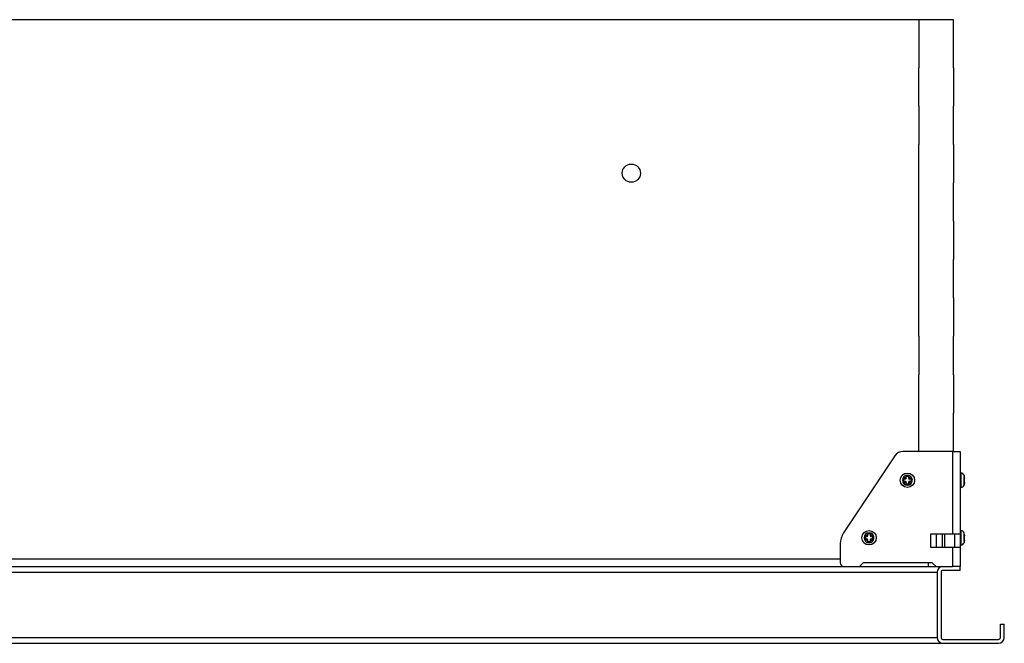
# Model space of a CAD drawing. Units: millimetres. Extents: x 5 to 3814, y 0 to 5594.
# Drawn here: x 2977 to 3015, y 478 to 503 of the extents above; entities that cross this region are included whole.
import ezdxf

# ---------------------------------------------------------------- set-up
doc = ezdxf.new("R2010")
doc.units = ezdxf.units.MM
doc.header["$LTSCALE"] = 30
doc.layers.add('FAKRO LOFT LADDERS', color=7, linetype='Continuous')
doc.layers.add('FAKRO TEXT', color=80, linetype='Continuous', lineweight=9)

# ---------------------------------------------------------------- blocks, each defined once
blk = doc.blocks.new('A$C2C907347')
at = {"layer": 'FAKRO LOFT LADDERS', "linetype": 'Continuous'}
for p, q in [((1465, 3103.91), (328, 3103.91)), ((1465, 3103.91), (1465, 3078.91)), ((1483, 3103.91), (1465, 3103.91)), ((1483, 3078.91), (1483, 3103.91)), ((1465, 3058.91), (1465, 3078.91)), ((1483, 3078.91), (1483, 3058.91)), ((1465, 3058.91), (1465, 3038.91)), ((1483, 3038.91), (1483, 3058.91)), ((1465, 3018.91), (1465, 3038.91)), ((1483, 3038.91), (1483, 3018.91)), ((1465, 2998.91), (1465, 3018.91)), ((1483, 2998.91), (1483, 3018.91)), ((1465, 2978.91), (1465, 2998.91)), ((1483, 2998.91), (1483, 2978.91)), ((1465, 2958.91), (1465, 2978.91)), ((1483, 2958.91), (1483, 2978.91)), ((1465, 2938.91), (1465, 2958.91)), ((1483, 2958.91), (1483, 2938.91)), ((1465, 2938.91), (1465, 2918.91)), ((1483, 2918.91), (1483, 2938.91)), ((1465, 2898.91), (1465, 2918.91)), ((1483, 2918.91), (1483, 2898.91)), ((1465, 2878.91), (1465, 2898.91)), ((1483, 2878.91), (1483, 2898.91)), ((1452.46, 2876.68), (1425.62, 2836.43)), ((1482.5, 2878.91), (1456.62, 2878.91)), ((1482.5, 2878.91), (1486.5, 2878.91)), ((1482.5, 2878.91), (1482.5, 2835.91)), ((1486.5, 2878.91), (1486.5, 2835.91)), ((1457.96, 2864.73), (1457.12, 2865.73)), ((1457.12, 2865.73), (1458.12, 2864.89)), ((1459.7, 2866.07), (1458.2, 2866.07)), ((1458.2, 2866.07), (1458.2, 2865.16)), ((1458.2, 2866.07), (1459.7, 2866.07)), ((1459.7, 2865.16), (1459.7, 2866.07)), ((1460.77, 2865.73), (1459.77, 2864.89)), ((1459.93, 2864.73), (1460.77, 2865.73)), ((1486.92, 2867.66), (1486.5, 2867.66)), ((1486.92, 2860.16), (1486.92, 2867.66)), ((1488.5, 2866.49), (1488.5, 2865.73)), ((1488.5, 2862.09), (1488.5, 2865.73)), ((1488.5, 2865.73), (1488.74, 2864.89)), ((1488.58, 2866.07), (1488.61, 2866.07)), ((1457.7, 2864.66), (1456.95, 2864.66)), ((1456.95, 2864.66), (1456.95, 2863.16)), ((1456.95, 2863.16), (1457.7, 2863.16)), ((1457.12, 2862.09), (1457.96, 2863.08)), ((1458.12, 2862.92), (1457.12, 2862.09)), ((1458.2, 2862.66), (1458.2, 2861.84)), ((1458.2, 2861.84), (1459.7, 2861.84)), ((1459.7, 2861.84), (1458.2, 2861.84)), ((1459.7, 2861.84), (1459.7, 2862.66)), ((1459.77, 2862.92), (1460.77, 2862.09)), ((1460.77, 2862.09), (1459.93, 2863.08)), ((1460.95, 2864.66), (1460.2, 2864.66)), ((1460.2, 2863.16), (1460.95, 2863.16)), ((1460.95, 2863.16), (1460.95, 2864.66)), ((1488.5, 2862.09), (1488.74, 2863.08)), ((1488.5, 2862.09), (1488.5, 2861.33)), ((1488.6, 2861.84), (1488.63, 2861.84)), ((1488.73, 2864.66), (1488.61, 2864.66)), ((1488.61, 2863.16), (1488.73, 2863.16)), ((1488.74, 2862.92), (1488.7, 2862.92)), ((1486.5, 2860.16), (1486.92, 2860.16)), ((1437.7, 2834.66), (1436.95, 2834.66)), ((1436.95, 2834.66), (1436.95, 2833.16)), ((1437.96, 2834.73), (1437.12, 2835.73)), ((1437.12, 2835.73), (1438.12, 2834.89)), ((1439.7, 2836.07), (1438.2, 2836.07)), ((1438.2, 2836.07), (1438.2, 2835.16)), ((1438.2, 2836.07), (1439.7, 2836.07)), ((1439.7, 2835.16), (1439.7, 2836.07)), ((1440.77, 2835.73), (1439.77, 2834.89)), ((1439.93, 2834.73), (1440.77, 2835.73)), ((1440.95, 2834.66), (1440.2, 2834.66)), ((1440.95, 2833.16), (1440.95, 2834.66)), ((1471.17, 2835.91), (1482.5, 2835.91)), ((1471.17, 2828.91), (1471.17, 2835.91)), ((1474.17, 2828.91), (1474.17, 2835.91)), ((1477.3, 2828.91), (1477.3, 2835.91)), ((1478.26, 2835.91), (1478.26, 2828.91)), ((1482.5, 2835.91), (1486.5, 2835.91)), ((1483.5, 2835.91), (1483.5, 2828.91)), ((1486.92, 2837.66), (1486.5, 2837.66)), ((1486.5, 2835.91), (1486.5, 2828.91)), ((1486.92, 2830.16), (1486.92, 2837.66)), ((1488.5, 2835.73), (1488.5, 2836.49)), ((1488.5, 2832.09), (1488.5, 2835.73)), ((1488.5, 2835.73), (1488.74, 2834.89)), ((1488.58, 2836.07), (1488.61, 2836.07)), ((1488.73, 2834.66), (1488.61, 2834.66)), ((1423.95, 2830.88), (1423.95, 2820.91)), ((1436.95, 2833.16), (1437.7, 2833.16)), ((1437.12, 2832.09), (1437.96, 2833.08)), ((1438.12, 2832.92), (1437.12, 2832.09)), ((1437.15, 2833.36), (1437.7, 2833.36)), ((1438.2, 2832.66), (1438.2, 2831.84)), ((1438.2, 2831.84), (1439.7, 2831.84)), ((1439.7, 2831.84), (1438.2, 2831.84)), ((1439.7, 2831.84), (1439.7, 2832.66)), ((1439.77, 2832.92), (1440.77, 2832.09)), ((1440.77, 2832.09), (1439.93, 2833.08)), ((1440.2, 2833.36), (1440.75, 2833.36)), ((1440.2, 2833.16), (1440.95, 2833.16)), ((1486.5, 2830.16), (1486.92, 2830.16)), ((1488.5, 2832.09), (1488.74, 2833.08)), ((1488.5, 2832.09), (1488.5, 2831.33)), ((1488.6, 2831.84), (1488.63, 2831.84)), ((1488.61, 2833.16), (1488.73, 2833.16)), ((1488.74, 2832.92), (1488.7, 2832.92)), ((1482.5, 2828.91), (1471.17, 2828.91)), ((1482.5, 2828.91), (1482.5, 2818.91)), ((1486.5, 2828.91), (1482.5, 2828.91)), ((1486.5, 2828.91), (1486.5, 2818.91)), ((976.06, 2822.91), (1423.95, 2822.91)), ((1435.95, 2820.91), (1433.95, 2818.91)), ((1471.95, 2820.91), (1435.95, 2820.91)), ((1470, 2818.91), (1470, 2820.91)), ((1473.95, 2818.91), (1471.95, 2820.91)), ((887.54, 2815.91), (1474.5, 2815.91)), ((888.46, 2818.91), (1425.95, 2818.91)), ((1425.95, 2818.91), (1433.95, 2818.91)), ((1433.95, 2818.91), (1470, 2818.91)), ((1470, 2818.91), (1473.95, 2818.91)), ((1473.95, 2818.91), (1482.5, 2818.91)), ((1474.5, 2815.91), (1474.5, 2781.91)), ((1476.5, 2815.91), (1476.5, 2781.91)), ((1486.5, 2816.91), (1477.5, 2816.91)), ((1485.33, 2818.91), (1482.5, 2818.91)), ((1486.5, 2818.91), (1485.33, 2818.91)), ((1486.5, 2816.91), (1486.5, 2818.91)), ((1507.5, 2781.91), (1507.5, 2788.91)), ((1507.5, 2788.91), (1509.5, 2788.91)), ((1509.5, 2781.91), (1509.5, 2788.91)), ((876.2, 2778.91), (1477.5, 2778.91)), ((877.12, 2781.91), (1474.5, 2781.91)), ((1477.5, 2780.91), (1506.5, 2780.91)), ((1477.5, 2778.91), (1506.5, 2778.91))]:
    blk.add_line(p, q, dxfattribs=at)
for centre, radius in [((1315, 3023.91), 4.75), ((1458.95, 2863.91), 3.75), ((1438.95, 2833.91), 3.75)]:
    blk.add_circle(centre, radius, dxfattribs=at)
for centre, radius, start, end in [((1456.62, 2873.91), 5, 90, 146.3099), ((1458.95, 2863.91), 2.58, 135, 225), ((1458.95, 2863.91), 2.58, 45, 135), ((1458.95, 2863.91), 2.58, 315, 45), ((1486.92, 2866), 1.65, 16.9237, 90), ((1482.76, 2864.74), 6, 12.8609, 16.9237), ((1485.08, 2864.37), 3.68, 5.6573, 21.6857), ((1458.95, 2863.91), 2.58, 225, 315), ((1457.7, 2865.16), 0.7, 270, 0), ((1457.7, 2865.16), 0.5, 269.9996, 301.884), ((1457.7, 2862.66), 0.7, 0, 90), ((1457.69, 2862.66), 0.501, 58.161, 89.9553), ((1457.7, 2865.16), 0.5, 301.8837, 328.1163), ((1457.7, 2862.66), 0.5, 31.8837, 58.1163), ((1457.69, 2865.16), 0.501, 328.161, 359.9553), ((1457.7, 2862.66), 0.5, 0, 31.884), ((1460.2, 2865.16), 0.7, 180, 270), ((1460.2, 2862.66), 0.7, 90, 180), ((1460.2, 2865.16), 0.5, 179.9996, 211.884), ((1460.2, 2862.66), 0.501, 148.161, 179.9553), ((1460.2, 2865.16), 0.5, 211.8837, 238.1163), ((1460.2, 2862.66), 0.5, 121.8837, 148.1163), ((1460.2, 2865.16), 0.501, 238.161, 269.9553), ((1460.2, 2862.66), 0.5, 89.9996, 121.884), ((1486.92, 2861.81), 1.65, 270, 343.0763), ((1486.07, 2863.24), 2.69, 334.502, 353.1652), ((1482.76, 2863.08), 6, 343.0763, 348.0911), ((1484.39, 2864.77), 4.35, 1.6282, 5.1135), ((1484.4, 2863.05), 4.34, 354.8825, 358.3758), ((1433.95, 2830.88), 10, 146.3099, 180), ((1438.95, 2833.91), 2.58, 135, 225), ((1438.95, 2833.91), 2.58, 45, 135), ((1437.7, 2835.16), 0.7, 270, 0), ((1437.7, 2835.16), 0.5, 269.9996, 301.884), ((1437.7, 2835.16), 0.5, 301.8837, 328.1163), ((1437.69, 2835.16), 0.501, 328.161, 359.9553), ((1440.2, 2835.16), 0.7, 180, 270), ((1440.2, 2835.16), 0.5, 179.9996, 211.884), ((1440.2, 2835.16), 0.5, 211.8837, 238.1163), ((1440.2, 2835.16), 0.501, 238.161, 269.9553), ((1438.95, 2833.91), 2.58, 315, 45), ((1486.92, 2836), 1.65, 16.9237, 90), ((1482.76, 2834.74), 6, 12.8609, 16.9237), ((1485.08, 2834.37), 3.68, 5.6573, 21.6857), ((1484.39, 2834.77), 4.35, 1.6282, 5.1135), ((1438.95, 2833.91), 2.58, 225, 315), ((1437.7, 2832.66), 0.7, 0, 90), ((1437.69, 2832.66), 0.501, 58.161, 89.9553), ((1437.7, 2832.66), 0.5, 31.8837, 58.1163), ((1437.7, 2832.66), 0.5, 0, 31.884), ((1440.2, 2832.66), 0.7, 90, 180), ((1440.2, 2832.66), 0.501, 148.161, 179.9553), ((1440.2, 2832.66), 0.5, 121.8837, 148.1163), ((1440.2, 2832.66), 0.5, 89.9996, 121.884), ((1486.92, 2831.81), 1.65, 270, 343.0763), ((1486.07, 2833.24), 2.69, 334.502, 353.1652), ((1482.76, 2833.08), 6, 343.0763, 348.0911), ((1484.4, 2833.05), 4.34, 354.8825, 358.3758), ((1425.95, 2820.91), 2, 180, 270), ((1477.5, 2815.91), 3, 90, 180), ((1477.5, 2815.91), 1, 90, 180), ((1477.5, 2781.91), 3, 180, 270), ((1477.5, 2781.91), 1, 180, 270), ((1506.5, 2781.91), 3, 270, 0), ((1506.5, 2781.91), 1, 270, 0)]:
    blk.add_arc(centre, radius, start, end, dxfattribs=at)
for points in [[(1488.73, 2862.66), (1488.71, 2862.52), (1488.7, 2862.38), (1488.65, 2862.11), (1488.63, 2861.97), (1488.6, 2861.84)], [(1488.61, 2864.66), (1488.63, 2864.41), (1488.64, 2864.16), (1488.64, 2863.66), (1488.63, 2863.41), (1488.61, 2863.16)], [(1488.61, 2834.66), (1488.63, 2834.41), (1488.64, 2834.16), (1488.64, 2833.66), (1488.63, 2833.41), (1488.61, 2833.16)], [(1488.73, 2832.66), (1488.71, 2832.52), (1488.7, 2832.38), (1488.65, 2832.11), (1488.63, 2831.97), (1488.6, 2831.84)]]:
    blk.add_open_spline(points, degree=3, knots=[0, 0, 0, 0, 0.5, 0.5, 1, 1, 1, 1], dxfattribs=at)
blk.add_open_spline([(1507.42, 2781.54), (1507.45, 2781.66), (1507.47, 2781.78), (1507.5, 2781.91)], degree=3, dxfattribs=at)

msp = doc.modelspace()

# ---------------------------------------------------------------- block references
at = {"layer": 'FAKRO TEXT', "xscale": 0.075, "yscale": 0.075, "zscale": 0.075}
msp.add_blockref('A$C2C907347', (2901.91, 269.848), dxfattribs=at)

doc.saveas('drawing.dxf')
